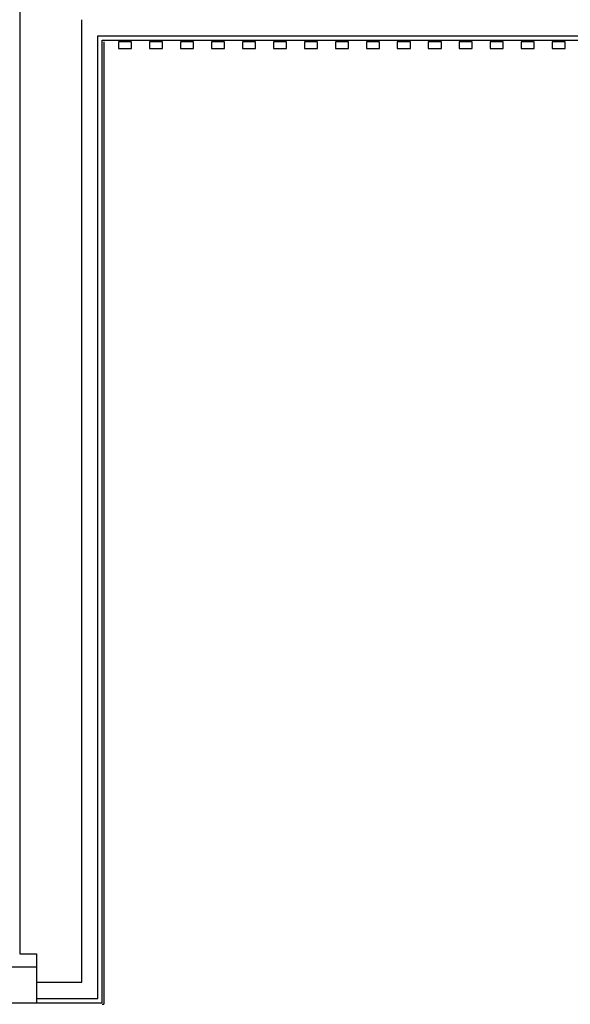
# Model space of a CAD drawing. Extents: x -39177 to 35151, y -17024 to 41659.
# Drawn here: x -31383 to -29695, y 25805 to 28827 of the extents above; entities that cross this region are included whole.
import ezdxf

# ---------------------------------------------------------------- set-up
doc = ezdxf.new("R2010")
doc.units = 0
for name, color, linetype in [('X-2499-GF-A$0$A-WALL', 8, 'CONTINUOUS'), ('X-2499-GF-A$0$A-WALL-1', 8, 'CONTINUOUS'), ('X-2499-GF-A$0$Q-CASE-1', 11, 'CONTINUOUS'), ('X-XREF', 7, 'CONTINUOUS')]:
    doc.layers.add(name, color=color, linetype=linetype)

# ---------------------------------------------------------------- blocks, each defined once
blk = doc.blocks.new('X-2499-GF-A')
at = {"layer": 'X-2499-GF-A$0$A-WALL'}
for p, q in [((-31383.1, 30511.8), (-31383.1, 25960.1)), ((-31193.1, 25873.1), (-31193.1, 28827.1)), ((-31143.1, 25823.1), (-31143.1, 28777.1)), ((-31143.1, 28777.1), (-29651.1, 28777.1)), ((-31125.1, 28759.1), (-31125.1, 25805.1)), ((-31383.1, 25960.1), (-31331.6, 25960.1)), ((-31331.6, 25960.1), (-31331.6, 25810.1)), ((-31423.1, 25920.1), (-31331.6, 25920.1)), ((-31331.6, 25873.1), (-31193.1, 25873.1)), ((-31331.6, 25823.1), (-31143.1, 25823.1)), ((-31130.1, 25805.1), (-31125.1, 25805.1))]:
    blk.add_line(p, q, dxfattribs=at)
at = {"layer": 'X-2499-GF-A$0$A-WALL-1'}
for p, q in [((-31130.1, 25810.1), (-31130.1, 28764.1)), ((-31130.1, 28764.1), (-29664.1, 28764.1)), ((-31533.1, 25810.1), (-31130.1, 25810.1))]:
    blk.add_line(p, q, dxfattribs=at)
at = {"layer": 'X-2499-GF-A$0$Q-CASE-1'}
for p, q in [((-31040.1, 28759.1), (-31080.1, 28759.1)), ((-31080.1, 28759.1), (-31080.1, 28739.1)), ((-31040.1, 28739.1), (-31040.1, 28759.1)), ((-30945.1, 28759.1), (-30985.1, 28759.1)), ((-30985.1, 28759.1), (-30985.1, 28739.1)), ((-30945.1, 28739.1), (-30945.1, 28759.1)), ((-30850.1, 28759.1), (-30890.1, 28759.1)), ((-30890.1, 28759.1), (-30890.1, 28739.1)), ((-30850.1, 28739.1), (-30850.1, 28759.1)), ((-30755.1, 28759.1), (-30795.1, 28759.1)), ((-30795.1, 28759.1), (-30795.1, 28739.1)), ((-30755.1, 28739.1), (-30755.1, 28759.1)), ((-30660.1, 28759.1), (-30700.1, 28759.1)), ((-30700.1, 28759.1), (-30700.1, 28739.1)), ((-30660.1, 28739.1), (-30660.1, 28759.1)), ((-30565.1, 28759.1), (-30605.1, 28759.1)), ((-30605.1, 28759.1), (-30605.1, 28739.1)), ((-30565.1, 28739.1), (-30565.1, 28759.1)), ((-30470.1, 28759.1), (-30510.1, 28759.1)), ((-30510.1, 28759.1), (-30510.1, 28739.1)), ((-30470.1, 28739.1), (-30470.1, 28759.1)), ((-30375.1, 28759.1), (-30415.1, 28759.1)), ((-30415.1, 28759.1), (-30415.1, 28739.1)), ((-30375.1, 28739.1), (-30375.1, 28759.1)), ((-30280.1, 28759.1), (-30320.1, 28759.1)), ((-30320.1, 28759.1), (-30320.1, 28739.1)), ((-30280.1, 28739.1), (-30280.1, 28759.1)), ((-30185.1, 28759.1), (-30225.1, 28759.1)), ((-30225.1, 28759.1), (-30225.1, 28739.1)), ((-30185.1, 28739.1), (-30185.1, 28759.1)), ((-30090.1, 28759.1), (-30130.1, 28759.1)), ((-30130.1, 28759.1), (-30130.1, 28739.1)), ((-30090.1, 28739.1), (-30090.1, 28759.1)), ((-29995.1, 28759.1), (-30035.1, 28759.1)), ((-30035.1, 28759.1), (-30035.1, 28739.1)), ((-29995.1, 28739.1), (-29995.1, 28759.1)), ((-29900.1, 28759.1), (-29940.1, 28759.1)), ((-29940.1, 28759.1), (-29940.1, 28739.1)), ((-29900.1, 28739.1), (-29900.1, 28759.1)), ((-29805.1, 28759.1), (-29845.1, 28759.1)), ((-29845.1, 28759.1), (-29845.1, 28739.1)), ((-29805.1, 28739.1), (-29805.1, 28759.1)), ((-29710.1, 28759.1), (-29750.1, 28759.1)), ((-29750.1, 28759.1), (-29750.1, 28739.1)), ((-29710.1, 28739.1), (-29710.1, 28759.1)), ((-31080.1, 28739.1), (-31040.1, 28739.1)), ((-30985.1, 28739.1), (-30945.1, 28739.1)), ((-30890.1, 28739.1), (-30850.1, 28739.1)), ((-30795.1, 28739.1), (-30755.1, 28739.1)), ((-30700.1, 28739.1), (-30660.1, 28739.1)), ((-30605.1, 28739.1), (-30565.1, 28739.1)), ((-30510.1, 28739.1), (-30470.1, 28739.1)), ((-30415.1, 28739.1), (-30375.1, 28739.1)), ((-30320.1, 28739.1), (-30280.1, 28739.1)), ((-30225.1, 28739.1), (-30185.1, 28739.1)), ((-30130.1, 28739.1), (-30090.1, 28739.1)), ((-30035.1, 28739.1), (-29995.1, 28739.1)), ((-29940.1, 28739.1), (-29900.1, 28739.1)), ((-29845.1, 28739.1), (-29805.1, 28739.1)), ((-29750.1, 28739.1), (-29710.1, 28739.1))]:
    blk.add_line(p, q, dxfattribs=at)

msp = doc.modelspace()

# ---------------------------------------------------------------- block references
at = {"layer": 'X-XREF'}
msp.add_blockref('X-2499-GF-A', (0, 0), dxfattribs=at)

doc.saveas('drawing.dxf')
